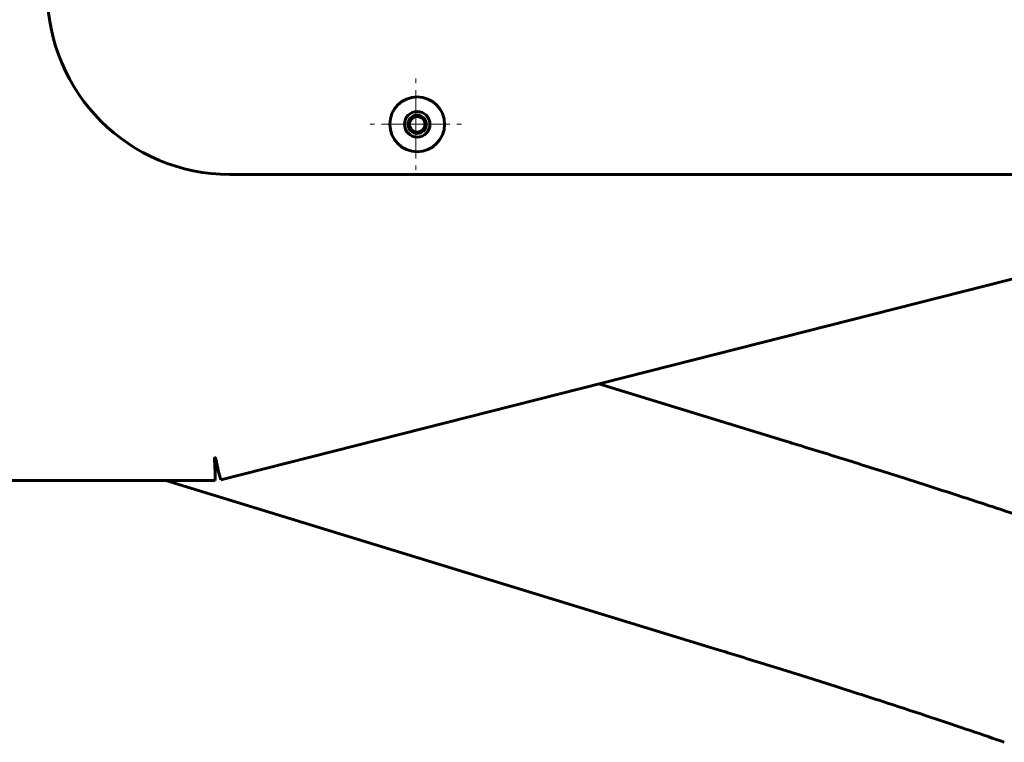
# Model space of a CAD drawing. Units: millimetres. Extents: x -2493 to 2618, y -2301 to 2301.
# Drawn here: x -67 to 149, y -245 to -87 of the extents above; entities that cross this region are included whole.
import ezdxf

# ---------------------------------------------------------------- set-up
doc = ezdxf.new("R2010")
doc.units = ezdxf.units.MM
doc.linetypes.add('K5LT_AXLED', pattern=[12, 7.5, -1.5, 1.5, -1.5])
doc.linetypes.add('K5LT_BASIC', pattern=[0])

# ---------------------------------------------------------------- blocks, each defined once
blk = doc.blocks.new('U10')
at = {"color": 30, "linetype": 'K5LT_AXLED', "lineweight": 18}
for q in [(19.83, -100), (9.83, -110), (29.83, -110), (19.83, -120)]:
    blk.add_line((19.83, -110), q, dxfattribs=at)

msp = doc.modelspace()

# ---------------------------------------------------------------- linework, layer by layer
at = {"color": 150, "linetype": 'K5LT_BASIC', "lineweight": 60}
for p, q in [((356.07, -91.69), (-22.89, -187.85)), ((-20.85, -121), (216.49, -121)), ((59.91, -166.84), (100.13, -179.15)), ((-24.12, -185.87), (-24.12, -184.44)), ((-23.75, -184.48), (-24.12, -184.56)), ((-23.77, -184.39), (-23.41, -185.78)), ((-24.12, -185.87), (-24.12, -188)), ((-22.89, -187.85), (-23.41, -185.78)), ((-24.12, -188), (-199.55, -188)), ((-34.93, -188), (86.08, -225.05))]:
    msp.add_line(p, q, dxfattribs=at)
for radius in [6, 2.8, 2, 1.7]:
    msp.add_circle((20.15, -110), radius, dxfattribs=at)
for centre, radius, start, end in [((-20.85, -81), 40, 180, 270), ((-24.11, -183.12), 0.129, 80.8789, 113.358)]:
    msp.add_arc(centre, radius, start, end, dxfattribs=at)
for points, knots in [([(164.64, -200.02), (162.19, -199.15), (159.55, -198.24), (153.94, -196.34), (150.96, -195.33), (144.68, -193.25), (141.39, -192.17), (134.53, -189.94), (130.97, -188.8), (123.64, -186.47), (119.87, -185.28), (112.18, -182.87), (108.25, -181.65), (102.9, -180), (101.52, -179.58), (100.13, -179.15)], [0, 0, 0, 0, 4.190496, 4.190496, 8.416565, 8.416565, 12.666996, 12.666996, 16.93463, 16.93463, 21.215344, 21.215344, 25.50681, 25.50681, 27, 27, 27, 27]), ([(-24.23, -183.18), (-24.24, -183.16), (-24.23, -183.12), (-24.22, -183.07), (-24.19, -183.03), (-24.17, -183.01), (-24.16, -183)], [0, 0, 0, 0, 1.929873, 3.623453, 5.185899, 7, 7, 7, 7]), ([(-24.09, -182.99), (-24.07, -183), (-24.04, -183.01), (-24.01, -183.04), (-23.99, -183.08), (-23.97, -183.12), (-23.97, -183.14), (-23.97, -183.15)], [0, 0, 0, 0, 2.119951, 3.984317, 5.652756, 6.991317, 8, 8, 8, 8]), ([(148.73, -245.3), (146.45, -244.5), (143.97, -243.64), (138.62, -241.83), (135.76, -240.86), (129.7, -238.85), (126.51, -237.81), (119.84, -235.64), (116.37, -234.53), (109.21, -232.24), (105.51, -231.08), (97.97, -228.72), (94.12, -227.52), (88.85, -225.9), (87.46, -225.47), (86.08, -225.05)], [0, 0, 0, 0, 4.161112, 4.161112, 8.372015, 8.372015, 12.617537, 12.617537, 16.887635, 16.887635, 21.176044, 21.176044, 25.478764, 25.478764, 27, 27, 27, 27])]:
    msp.add_open_spline(points, degree=3, knots=knots, dxfattribs=at)
for points in [[(-24.12, -184.44), (-24.13, -184.37), (-24.14, -184.24), (-24.16, -184.03), (-24.18, -183.81), (-24.19, -183.59), (-24.21, -183.36), (-24.23, -183.21), (-24.23, -183.13)], [(-24.12, -185.87), (-24.13, -185.74), (-24.14, -185.47), (-24.16, -185.04), (-24.18, -184.59), (-24.2, -184.13), (-24.22, -183.66), (-24.23, -183.34), (-24.23, -183.18)], [(-23.98, -183.1), (-23.97, -183.17), (-23.94, -183.33), (-23.9, -183.55), (-23.87, -183.78), (-23.83, -183.99), (-23.8, -184.2), (-23.78, -184.33), (-23.77, -184.39)], [(-23.97, -183.15), (-23.93, -183.3), (-23.87, -183.62), (-23.77, -184.08), (-23.67, -184.53), (-23.58, -184.97), (-23.49, -185.39), (-23.44, -185.66), (-23.41, -185.78)]]:
    msp.add_open_spline(points, degree=3, dxfattribs=at)

# ---------------------------------------------------------------- block references
msp.add_blockref('U10', (0, 0))

doc.saveas('drawing.dxf')
